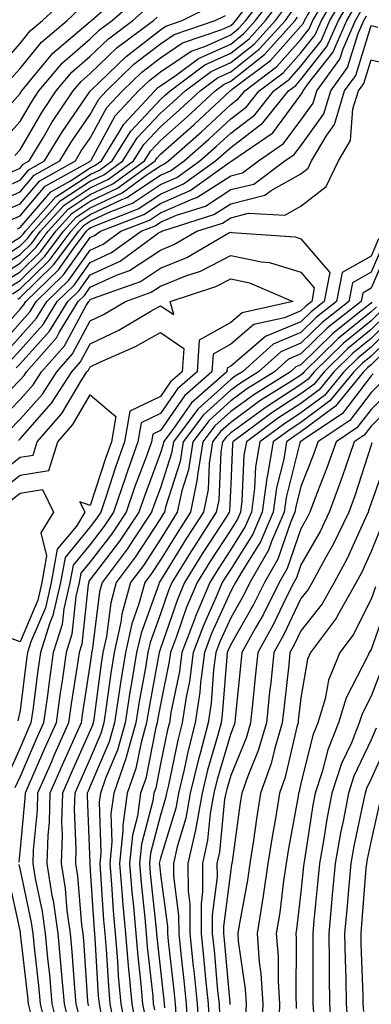
# Model space of a CAD drawing. Units: inches. Extents: x 1037123 to 1039763, y 7229258 to 7231898.
# Drawn here: x 1038308 to 1038358, y 7230282 to 7230422 of the extents above; entities that cross this region are included whole.
import ezdxf

# ---------------------------------------------------------------- set-up
doc = ezdxf.new("R2010")
doc.units = ezdxf.units.IN
doc.header["$MEASUREMENT"] = 0
doc.layers.add('Contour_10377229', color=7, linetype='Continuous', true_color=0xc28673)

msp = doc.modelspace()

# ---------------------------------------------------------------- linework, layer by layer
at = {"layer": 'Contour_10377229'}
for points in [[(1038303.5, 7230406.47, 2951), (1038308.05, 7230411.52, 2951), (1038308.21, 7230411.77, 2951), (1038308.3, 7230411.92, 2951), (1038309.59, 7230413.46, 2951), (1038312.7, 7230417.28, 2951), (1038317.09, 7230420.96, 2951), (1038318.05, 7230421.78, 2951), (1038318.11, 7230421.85, 2951), (1038318.21, 7230421.92, 2951), (1038323.42, 7230426.54, 2951)], [(1038306.21, 7230383.76, 2937), (1038308.05, 7230384.92, 2937), (1038311.59, 7230388.38, 2937), (1038314.26, 7230391.92, 2937), (1038316.04, 7230393.92, 2937), (1038318.05, 7230395.23, 2937), (1038322.58, 7230397.39, 2937), (1038326, 7230399.88, 2937), (1038328.05, 7230401.25, 2937), (1038328.52, 7230401.45, 2937), (1038329.18, 7230401.92, 2937), (1038333.89, 7230406.09, 2937), (1038338.05, 7230409.96, 2937), (1038339.16, 7230410.81, 2937), (1038340.06, 7230411.92, 2937), (1038344.63, 7230415.35, 2937), (1038348.05, 7230419.21, 2937), (1038349.24, 7230420.73, 2937), (1038349.77, 7230421.92, 2937), (1038352.17, 7230426.03, 2937)], [(1038306.53, 7230393.44, 2944), (1038308.05, 7230394.13, 2944), (1038311.64, 7230398.32, 2944), (1038317.97, 7230401.83, 2944), (1038318.05, 7230401.89, 2944), (1038318.11, 7230401.92, 2944), (1038318.19, 7230402.05, 2944), (1038321.62, 7230408.35, 2944), (1038324.94, 7230411.92, 2944), (1038326.53, 7230413.44, 2944), (1038328.05, 7230414.63, 2944), (1038332.41, 7230417.57, 2944), (1038334.38, 7230418.24, 2944), (1038338.05, 7230419.9, 2944), (1038339.18, 7230420.79, 2944), (1038340.2, 7230421.92, 2944), (1038343.58, 7230426.39, 2944)], [(1038306.96, 7230383, 2936), (1038308.05, 7230383.7, 2936), (1038312.21, 7230387.76, 2936), (1038315.34, 7230391.92, 2936), (1038316.62, 7230393.35, 2936), (1038318.05, 7230394.28, 2936), (1038322.56, 7230396.43, 2936), (1038323.26, 7230396.71, 2936), (1038328.05, 7230399.91, 2936), (1038329.46, 7230400.51, 2936), (1038331.43, 7230401.92, 2936), (1038334.94, 7230405.04, 2936), (1038338.05, 7230407.93, 2936), (1038340.32, 7230409.64, 2936), (1038342.13, 7230411.92, 2936), (1038345.51, 7230414.45, 2936), (1038348.05, 7230417.31, 2936), (1038350.08, 7230419.89, 2936), (1038350.98, 7230421.92, 2936), (1038353.58, 7230426.39, 2936)], [(1038303.85, 7230376.11, 2934), (1038308.05, 7230380.84, 2934), (1038308.56, 7230381.4, 2934), (1038308.87, 7230381.92, 2934), (1038313.54, 7230386.44, 2934), (1038315.92, 7230389.79, 2934), (1038317.52, 7230391.92, 2934), (1038317.78, 7230392.2, 2934), (1038318.05, 7230392.38, 2934), (1038318.93, 7230392.8, 2934), (1038324.87, 7230395.09, 2934), (1038328.05, 7230397.22, 2934), (1038331.33, 7230398.65, 2934), (1038335.9, 7230401.92, 2934), (1038337.03, 7230402.93, 2934), (1038338.05, 7230403.86, 2934), (1038342.64, 7230407.34, 2934), (1038346.29, 7230411.92, 2934), (1038347.31, 7230412.67, 2934), (1038348.05, 7230413.52, 2934), (1038351.76, 7230418.21, 2934), (1038353.4, 7230421.92, 2934), (1038355.1, 7230424.86, 2934)], [(1038304.87, 7230415.11, 2953), (1038308.05, 7230418.64, 2953), (1038309.51, 7230420.46, 2953), (1038311.27, 7230421.92, 2953), (1038314.77, 7230425.21, 2953)], [(1038305.35, 7230394.62, 2945), (1038308.05, 7230395.82, 2945), (1038310.86, 7230399.11, 2945), (1038315.94, 7230401.92, 2945), (1038316.72, 7230403.25, 2945), (1038318.05, 7230405.16, 2945), (1038320.43, 7230409.54, 2945), (1038322.66, 7230411.92, 2945), (1038325.39, 7230414.57, 2945), (1038328.05, 7230416.62, 2945), (1038331.21, 7230418.76, 2945), (1038336.78, 7230420.64, 2945), (1038338.05, 7230421.22, 2945), (1038338.44, 7230421.53, 2945), (1038338.79, 7230421.92, 2945), (1038341.08, 7230424.96, 2945)], [(1038305.39, 7230404.58, 2950), (1038308.05, 7230407.52, 2950), (1038309.67, 7230410.31, 2950), (1038310.75, 7230411.92, 2950), (1038314.09, 7230415.89, 2950), (1038318.05, 7230419.31, 2950), (1038319.38, 7230420.59, 2950), (1038321.16, 7230421.92, 2950), (1038324.81, 7230425.16, 2950)], [(1038305.73, 7230389.6, 2942), (1038308.05, 7230391.06, 2942), (1038308.48, 7230391.49, 2942), (1038308.81, 7230391.92, 2942), (1038313.17, 7230396.8, 2942), (1038318.05, 7230399.99, 2942), (1038319.36, 7230400.61, 2942), (1038321.16, 7230401.92, 2942), (1038323.81, 7230406.17, 2942), (1038328.05, 7230410.68, 2942), (1038328.71, 7230411.27, 2942), (1038329.42, 7230411.92, 2942), (1038334.38, 7230415.6, 2942), (1038338.05, 7230417.25, 2942), (1038340.67, 7230419.31, 2942), (1038343.03, 7230421.92, 2942), (1038345.18, 7230424.79, 2942)], [(1038307.7, 7230392.27, 2943), (1038308.05, 7230392.43, 2943), (1038312.42, 7230397.54, 2943), (1038315.22, 7230399.09, 2943), (1038318.05, 7230400.94, 2943), (1038318.71, 7230401.26, 2943), (1038319.63, 7230401.92, 2943), (1038322.23, 7230406.1, 2943), (1038322.82, 7230407.16, 2943), (1038327.23, 7230411.92, 2943), (1038327.64, 7230412.32, 2943), (1038328.05, 7230412.64, 2943), (1038330.28, 7230414.15, 2943), (1038333.46, 7230416.51, 2943), (1038338.05, 7230418.57, 2943), (1038339.92, 7230420.05, 2943), (1038341.6, 7230421.92, 2943), (1038344.38, 7230425.59, 2943)], [(1038307.72, 7230382.25, 2935), (1038308.05, 7230382.47, 2935), (1038312.84, 7230387.13, 2935), (1038316.43, 7230391.92, 2935), (1038317.19, 7230392.78, 2935), (1038318.05, 7230393.34, 2935), (1038320.75, 7230394.62, 2935), (1038324.07, 7230395.9, 2935), (1038328.05, 7230398.57, 2935), (1038330.39, 7230399.58, 2935), (1038333.66, 7230401.92, 2935), (1038335.98, 7230403.98, 2935), (1038338.05, 7230405.89, 2935), (1038341.49, 7230408.49, 2935), (1038344.22, 7230411.92, 2935), (1038346.41, 7230413.56, 2935), (1038348.05, 7230415.42, 2935), (1038350.92, 7230419.05, 2935), (1038352.19, 7230421.92, 2935), (1038354.34, 7230425.63, 2935)], [(1038303.13, 7230397.01, 2947), (1038308.05, 7230399.21, 2947), (1038309.3, 7230400.67, 2947), (1038311.55, 7230401.92, 2947), (1038313.99, 7230405.98, 2947), (1038318.05, 7230411.87, 2947), (1038318.07, 7230411.9, 2947), (1038318.09, 7230411.92, 2947), (1038323.15, 7230416.81, 2947), (1038328.05, 7230420.6, 2947), (1038328.83, 7230421.13, 2947), (1038331.16, 7230421.92, 2947), (1038335.76, 7230424.21, 2947)], [(1038303.21, 7230386.77, 2941), (1038308.05, 7230389.84, 2941), (1038309.1, 7230390.87, 2941), (1038309.91, 7230391.92, 2941), (1038313.75, 7230396.23, 2941), (1038318.05, 7230399.04, 2941), (1038320, 7230399.97, 2941), (1038322.7, 7230401.92, 2941), (1038324.75, 7230405.22, 2941), (1038328.05, 7230408.73, 2941), (1038329.75, 7230410.23, 2941), (1038331.55, 7230411.92, 2941), (1038335.28, 7230414.68, 2941), (1038338.05, 7230415.93, 2941), (1038341.41, 7230418.57, 2941), (1038344.44, 7230421.92, 2941), (1038345.98, 7230423.99, 2941)], [(1038303.95, 7230386.02, 2940), (1038308.05, 7230388.61, 2940), (1038309.73, 7230390.24, 2940), (1038310.98, 7230391.92, 2940), (1038314.32, 7230395.65, 2940), (1038318.05, 7230398.09, 2940), (1038320.65, 7230399.32, 2940), (1038324.22, 7230401.92, 2940), (1038325.69, 7230404.28, 2940), (1038328.05, 7230406.78, 2940), (1038330.76, 7230409.2, 2940), (1038333.69, 7230411.92, 2940), (1038336.19, 7230413.78, 2940), (1038338.05, 7230414.62, 2940), (1038342.13, 7230417.83, 2940), (1038345.84, 7230421.92, 2940), (1038346.78, 7230423.18, 2940)], [(1038304.77, 7230375.19, 2933), (1038308.05, 7230378.89, 2933), (1038309.5, 7230380.48, 2933), (1038310.37, 7230381.92, 2933), (1038314.26, 7230385.7, 2933), (1038318.05, 7230391.01, 2933), (1038318.67, 7230391.3, 2933), (1038319.53, 7230391.92, 2933), (1038325.67, 7230394.29, 2933), (1038328.05, 7230395.88, 2933), (1038332.27, 7230397.71, 2933), (1038337.8, 7230401.67, 2933), (1038338.05, 7230401.83, 2933), (1038338.13, 7230401.85, 2933), (1038338.23, 7230401.92, 2933), (1038344.05, 7230405.93, 2933), (1038348.05, 7230411.34, 2933), (1038348.28, 7230411.68, 2933), (1038348.36, 7230411.92, 2933), (1038349.18, 7230413.04, 2933), (1038352.6, 7230417.38, 2933), (1038354.61, 7230421.92, 2933), (1038355.86, 7230424.1, 2933)], [(1038305.45, 7230384.52, 2938), (1038308.05, 7230386.15, 2938), (1038310.98, 7230389, 2938), (1038313.17, 7230391.92, 2938), (1038315.47, 7230394.5, 2938), (1038318.05, 7230396.19, 2938), (1038321.94, 7230398.03, 2938), (1038327.29, 7230401.92, 2938), (1038327.58, 7230402.39, 2938), (1038328.05, 7230402.89, 2938), (1038332.84, 7230407.13, 2938), (1038337.97, 7230411.92, 2938), (1038338.01, 7230411.95, 2938), (1038338.05, 7230411.97, 2938), (1038338.28, 7230412.14, 2938), (1038343.73, 7230416.24, 2938), (1038348.05, 7230421.11, 2938), (1038348.4, 7230421.56, 2938), (1038348.56, 7230421.92, 2938), (1038349.28, 7230423.15, 2938)], [(1038305.69, 7230374.28, 2932), (1038308.05, 7230376.94, 2932), (1038310.41, 7230379.56, 2932), (1038311.86, 7230381.92, 2932), (1038315, 7230384.97, 2932), (1038318.05, 7230389.24, 2932), (1038319.89, 7230390.08, 2932), (1038322.41, 7230391.92, 2932), (1038326.47, 7230393.49, 2932), (1038328.05, 7230394.55, 2932), (1038332.68, 7230396.55, 2932), (1038333.25, 7230396.73, 2932), (1038338.05, 7230399.83, 2932), (1038339.73, 7230400.24, 2932), (1038342, 7230401.92, 2932), (1038345.59, 7230404.39, 2932), (1038348.05, 7230407.72, 2932), (1038349.81, 7230410.16, 2932), (1038350.34, 7230411.92, 2932), (1038353.58, 7230416.4, 2932), (1038354.05, 7230417.91, 2932), (1038355.82, 7230421.92, 2932), (1038356.64, 7230423.34, 2932)], [(1038306.55, 7230413.43, 2952), (1038308.05, 7230415.1, 2952), (1038311.1, 7230418.86, 2952), (1038314.75, 7230421.92, 2952), (1038316.45, 7230423.52, 2952)], [(1038307.29, 7230402.68, 2949), (1038308.05, 7230403.52, 2949), (1038311.14, 7230408.84, 2949), (1038313.19, 7230411.92, 2949), (1038315.41, 7230414.57, 2949), (1038318.05, 7230416.84, 2949), (1038320.65, 7230419.33, 2949), (1038324.1, 7230421.92, 2949), (1038326.19, 7230423.78, 2949)], [(1038304.18, 7230395.79, 2946), (1038308.05, 7230397.52, 2946), (1038310.08, 7230399.89, 2946), (1038313.73, 7230401.92, 2946), (1038315.35, 7230404.62, 2946), (1038318.05, 7230408.52, 2946), (1038319.26, 7230410.72, 2946), (1038320.37, 7230411.92, 2946), (1038324.28, 7230415.69, 2946), (1038328.05, 7230418.61, 2946), (1038330.02, 7230419.95, 2946), (1038335.84, 7230421.92, 2946), (1038337.33, 7230422.65, 2946)], [(1038304.71, 7230385.27, 2939), (1038308.05, 7230387.38, 2939), (1038310.35, 7230389.63, 2939), (1038312.07, 7230391.92, 2939), (1038314.89, 7230395.07, 2939), (1038318.05, 7230397.13, 2939), (1038321.29, 7230398.68, 2939), (1038325.76, 7230401.92, 2939), (1038326.64, 7230403.34, 2939), (1038328.05, 7230404.83, 2939), (1038331.8, 7230408.17, 2939), (1038335.82, 7230411.92, 2939), (1038337.11, 7230412.87, 2939), (1038338.05, 7230413.29, 2939), (1038342.87, 7230417.09, 2939), (1038347.25, 7230421.92, 2939), (1038347.58, 7230422.38, 2939)], [(1038306.21, 7230400.07, 2948), (1038308.05, 7230400.9, 2948), (1038308.52, 7230401.45, 2948), (1038309.36, 7230401.92, 2948), (1038311.33, 7230405.2, 2948), (1038312.6, 7230407.38, 2948), (1038315.63, 7230411.92, 2948), (1038316.74, 7230413.23, 2948), (1038318.05, 7230414.36, 2948), (1038321.9, 7230418.06, 2948), (1038327.05, 7230421.92, 2948), (1038327.58, 7230422.39, 2948)], [(1038306.6, 7230373.37, 2931), (1038308.05, 7230374.99, 2931), (1038311.35, 7230378.63, 2931), (1038313.36, 7230381.92, 2931), (1038315.75, 7230384.23, 2931), (1038318.05, 7230387.48, 2931), (1038321.1, 7230388.87, 2931), (1038325.28, 7230391.92, 2931), (1038327.29, 7230392.69, 2931), (1038328.05, 7230393.21, 2931), (1038330.32, 7230394.19, 2931), (1038334.46, 7230395.51, 2931), (1038338.05, 7230397.84, 2931), (1038341.33, 7230398.64, 2931), (1038345.76, 7230401.92, 2931), (1038347.11, 7230402.85, 2931), (1038348.05, 7230404.1, 2931), (1038351.31, 7230408.65, 2931), (1038352.31, 7230411.92, 2931), (1038354.71, 7230415.25, 2931), (1038356.21, 7230420.07, 2931), (1038357.01, 7230421.92, 2931), (1038357.41, 7230422.57, 2931)], [(1038307.52, 7230372.45, 2930), (1038308.05, 7230373.04, 2930), (1038312.27, 7230377.7, 2930), (1038314.85, 7230381.92, 2930), (1038316.47, 7230383.5, 2930), (1038318.05, 7230385.71, 2930), (1038322.31, 7230387.66, 2930), (1038327.74, 7230391.62, 2930), (1038328.05, 7230391.82, 2930), (1038328.13, 7230391.85, 2930), (1038328.25, 7230391.92, 2930), (1038335.67, 7230394.3, 2930), (1038338.05, 7230395.84, 2930), (1038342.93, 7230397.04, 2930), (1038343.83, 7230397.71, 2930), (1038348.05, 7230400.09, 2930), (1038349.09, 7230400.89, 2930), (1038349.57, 7230401.92, 2930), (1038351.74, 7230405.6, 2930), (1038352.84, 7230407.13, 2930), (1038354.28, 7230411.92, 2930), (1038355.86, 7230414.11, 2930), (1038358.05, 7230421.2, 2930), (1038359.01, 7230420.95, 2930)], [(1038303.69, 7230366.29, 2929), (1038308.05, 7230370.74, 2929), (1038308.62, 7230371.36, 2929), (1038308.97, 7230371.92, 2929), (1038313.23, 7230376.74, 2929), (1038313.64, 7230377.52, 2929), (1038316.33, 7230381.92, 2929), (1038317.21, 7230382.76, 2929), (1038318.05, 7230383.94, 2929), (1038321.78, 7230385.65, 2929), (1038323.66, 7230386.31, 2929), (1038328.05, 7230389.24, 2929), (1038329.96, 7230390.02, 2929), (1038333.25, 7230391.92, 2929), (1038336.88, 7230393.09, 2929), (1038338.05, 7230393.84, 2929), (1038340.61, 7230394.47, 2929), (1038345.76, 7230394.21, 2929), (1038348.05, 7230395.49, 2929), (1038351.66, 7230398.3, 2929), (1038353.4, 7230401.92, 2929), (1038355.12, 7230404.85, 2929), (1038355.47, 7230409.34, 2929), (1038356.25, 7230411.92, 2929), (1038357.01, 7230412.96, 2929), (1038358.05, 7230416.34, 2929), (1038361.59, 7230415.46, 2929)], [(1038305.06, 7230364.91, 2928), (1038308.05, 7230367.95, 2928), (1038309.92, 7230370.05, 2928), (1038311.12, 7230371.92, 2928), (1038314.38, 7230375.6, 2928), (1038317.48, 7230381.35, 2928), (1038317.84, 7230381.92, 2928), (1038317.93, 7230382.03, 2928), (1038318.05, 7230382.18, 2928), (1038318.52, 7230382.4, 2928), (1038325.2, 7230384.77, 2928), (1038328.05, 7230386.67, 2928), (1038331.8, 7230388.18, 2928), (1038337.8, 7230391.67, 2928), (1038338.05, 7230391.79, 2928), (1038338.21, 7230391.76, 2928), (1038347.23, 7230391.11, 2928), (1038348.05, 7230390.86, 2928), (1038352.17, 7230386.03, 2928), (1038351.35, 7230381.92, 2928), (1038349.5, 7230380.46, 2928), (1038348.05, 7230379.04, 2928), (1038343.09, 7230376.96, 2928), (1038343.03, 7230376.94, 2928), (1038338.05, 7230372.71, 2928), (1038337.54, 7230372.43, 2928), (1038337.5, 7230371.92, 2928), (1038332.48, 7230367.5, 2928), (1038329.81, 7230363.69, 2928), (1038328.5, 7230361.92, 2928), (1038328.44, 7230361.54, 2928), (1038328.05, 7230360.35, 2928), (1038325.76, 7230354.21, 2928), (1038324.98, 7230351.92, 2928), (1038322.21, 7230347.77, 2928), (1038318.05, 7230342.34, 2928), (1038317.85, 7230342.11, 2928), (1038317.84, 7230341.92, 2928), (1038317.76, 7230341.63, 2928), (1038316.84, 7230333.13, 2928), (1038316.45, 7230331.92, 2928), (1038316.19, 7230330.05, 2928), (1038315.35, 7230324.63, 2928), (1038314.96, 7230321.92, 2928), (1038312.84, 7230317.13, 2928), (1038312.52, 7230316.38, 2928), (1038310.55, 7230311.92, 2928), (1038310.47, 7230309.49, 2928), (1038309.92, 7230303.79, 2928), (1038309.87, 7230301.92, 2928), (1038310.2, 7230299.77, 2928), (1038311.19, 7230295.07, 2928), (1038311.64, 7230291.92, 2928), (1038312.01, 7230287.96, 2928), (1038312.23, 7230286.1, 2928), (1038312.6, 7230281.92, 2928), (1038313.67, 7230277.55, 2928)], [(1038359.12, 7230390.86, 2929), (1038358.05, 7230388.38, 2929), (1038353.93, 7230386.04, 2929), (1038353.11, 7230381.92, 2929), (1038350.28, 7230379.69, 2929), (1038348.05, 7230377.51, 2929), (1038344.1, 7230375.86, 2929), (1038339.75, 7230371.92, 2929), (1038338.71, 7230371.27, 2929), (1038338.05, 7230370.79, 2929), (1038333.38, 7230366.59, 2929), (1038329.89, 7230361.92, 2929), (1038329.63, 7230360.34, 2929), (1038328.05, 7230355.38, 2929), (1038327.11, 7230352.86, 2929), (1038326.78, 7230351.92, 2929), (1038324.24, 7230348.11, 2929), (1038323.3, 7230346.67, 2929), (1038319.73, 7230341.92, 2929), (1038319.38, 7230340.6, 2929), (1038318.3, 7230332.18, 2929), (1038318.25, 7230331.92, 2929), (1038318.23, 7230331.74, 2929), (1038318.05, 7230330.42, 2929), (1038316.92, 7230323.05, 2929), (1038316.76, 7230321.92, 2929), (1038315.73, 7230319.6, 2929), (1038314.07, 7230315.9, 2929), (1038312.31, 7230311.92, 2929), (1038312.19, 7230307.77, 2929), (1038312.01, 7230305.88, 2929), (1038311.88, 7230301.92, 2929), (1038312.6, 7230297.36, 2929), (1038312.76, 7230296.64, 2929), (1038313.42, 7230291.92, 2929), (1038313.81, 7230287.69, 2929), (1038313.95, 7230286.03, 2929), (1038314.32, 7230281.92, 2929), (1038315.04, 7230278.91, 2929)], [(1038359.81, 7230390.16, 2930), (1038358.05, 7230386.08, 2930), (1038355.39, 7230384.58, 2930), (1038354.87, 7230381.92, 2930), (1038351.06, 7230378.92, 2930), (1038348.05, 7230375.97, 2930), (1038345.2, 7230374.77, 2930), (1038342.03, 7230371.92, 2930), (1038339.57, 7230370.39, 2930), (1038338.05, 7230369.27, 2930), (1038334.18, 7230365.79, 2930), (1038331.29, 7230361.92, 2930), (1038330.84, 7230359.13, 2930), (1038328.75, 7230352.63, 2930), (1038328.62, 7230351.92, 2930), (1038328.38, 7230351.58, 2930), (1038328.05, 7230351.02, 2930), (1038324.46, 7230345.5, 2930), (1038321.76, 7230341.92, 2930), (1038320.96, 7230339.01, 2930), (1038320.35, 7230334.23, 2930), (1038319.85, 7230331.92, 2930), (1038319.59, 7230330.37, 2930), (1038318.56, 7230322.42, 2930), (1038318.48, 7230321.92, 2930), (1038318.38, 7230321.59, 2930), (1038318.05, 7230320.82, 2930), (1038315.3, 7230314.67, 2930), (1038314.09, 7230311.92, 2930), (1038313.97, 7230307.84, 2930), (1038314.05, 7230305.93, 2930), (1038313.91, 7230301.92, 2930), (1038314.48, 7230298.35, 2930), (1038314.73, 7230295.23, 2930), (1038315.2, 7230291.92, 2930), (1038315.45, 7230289.31, 2930), (1038315.8, 7230284.16, 2930), (1038316.02, 7230281.92, 2930), (1038316.41, 7230280.28, 2930)], [(1038360.49, 7230389.48, 2931), (1038358.05, 7230383.79, 2931), (1038356.86, 7230383.11, 2931), (1038356.62, 7230381.92, 2931), (1038351.82, 7230378.15, 2931), (1038348.05, 7230374.44, 2931), (1038346.27, 7230373.7, 2931), (1038344.3, 7230371.92, 2931), (1038340.45, 7230369.51, 2931), (1038338.05, 7230367.75, 2931), (1038334.98, 7230364.99, 2931), (1038332.68, 7230361.92, 2931), (1038332.05, 7230357.93, 2931), (1038331.1, 7230354.98, 2931), (1038330.45, 7230351.92, 2931), (1038329.51, 7230350.46, 2931), (1038328.05, 7230348.08, 2931), (1038325.63, 7230344.35, 2931), (1038323.79, 7230341.92, 2931), (1038322.56, 7230337.42, 2931), (1038322.41, 7230336.28, 2931), (1038321.45, 7230331.92, 2931), (1038320.98, 7230328.99, 2931), (1038320.34, 7230324.21, 2931), (1038319.98, 7230321.92, 2931), (1038319.57, 7230320.41, 2931), (1038318.05, 7230316.85, 2931), (1038316.53, 7230313.44, 2931), (1038315.84, 7230311.92, 2931), (1038315.78, 7230309.65, 2931), (1038316, 7230303.97, 2931), (1038315.94, 7230301.92, 2931), (1038316.23, 7230300.09, 2931), (1038316.8, 7230293.17, 2931), (1038316.98, 7230291.92, 2931), (1038317.07, 7230290.94, 2931), (1038317.68, 7230282.28, 2931), (1038317.72, 7230281.92, 2931), (1038317.78, 7230281.66, 2931)], [(1038306.45, 7230363.52, 2927), (1038308.05, 7230365.16, 2927), (1038311.23, 7230368.74, 2927), (1038313.28, 7230371.92, 2927), (1038315.51, 7230374.46, 2927), (1038318.05, 7230379.14, 2927), (1038319.92, 7230380.05, 2927), (1038323.07, 7230381.92, 2927), (1038326.74, 7230383.23, 2927), (1038328.05, 7230384.1, 2927), (1038331.68, 7230385.56, 2927), (1038333.73, 7230386.23, 2927), (1038338.05, 7230388.47, 2927), (1038342.42, 7230387.54, 2927), (1038343.58, 7230387.46, 2927), (1038348.05, 7230386.09, 2927), (1038349.96, 7230383.84, 2927), (1038349.59, 7230381.92, 2927), (1038348.73, 7230381.25, 2927), (1038348.05, 7230380.57, 2927), (1038345.73, 7230379.61, 2927), (1038341.35, 7230378.62, 2927), (1038338.05, 7230375.82, 2927), (1038335.55, 7230374.42, 2927), (1038335.39, 7230371.92, 2927), (1038331.49, 7230368.48, 2927), (1038328.05, 7230363.57, 2927), (1038326.94, 7230363.03, 2927), (1038326.76, 7230361.92, 2927), (1038326.04, 7230359.9, 2927), (1038324.42, 7230355.56, 2927), (1038323.17, 7230351.92, 2927), (1038321.12, 7230348.85, 2927), (1038318.05, 7230344.84, 2927), (1038316.72, 7230343.24, 2927), (1038316.49, 7230341.92, 2927), (1038316.02, 7230339.9, 2927), (1038315.43, 7230334.53, 2927), (1038314.61, 7230331.92, 2927), (1038314.05, 7230327.92, 2927), (1038313.77, 7230326.19, 2927), (1038313.19, 7230321.92, 2927), (1038311.6, 7230318.37, 2927), (1038309.36, 7230313.23, 2927), (1038308.77, 7230311.92, 2927), (1038308.75, 7230311.21, 2927), (1038308.05, 7230303.99, 2927), (1038307.87, 7230302.09, 2927)], [(1038307.84, 7230362.14, 2926), (1038308.05, 7230362.37, 2926), (1038312.54, 7230367.43, 2926), (1038315.43, 7230371.92, 2926), (1038316.66, 7230373.31, 2926), (1038318.05, 7230375.88, 2926), (1038322.13, 7230377.84, 2926), (1038326.7, 7230380.56, 2926), (1038328.05, 7230381.32, 2926), (1038329.94, 7230380.04, 2926), (1038329.44, 7230381.92, 2926), (1038335.92, 7230384.04, 2926), (1038338.05, 7230385.14, 2926), (1038340.71, 7230384.58, 2926), (1038346.92, 7230381.92, 2926), (1038339.67, 7230380.3, 2926), (1038338.05, 7230378.91, 2926), (1038333.56, 7230376.41, 2926), (1038333.28, 7230371.92, 2926), (1038330.49, 7230369.48, 2926), (1038328.05, 7230365.97, 2926), (1038325.32, 7230364.65, 2926), (1038324.85, 7230361.92, 2926), (1038323.07, 7230356.95, 2926), (1038323.07, 7230356.91, 2926), (1038321.37, 7230351.92, 2926), (1038320.04, 7230349.94, 2926), (1038318.05, 7230347.34, 2926), (1038315.61, 7230344.37, 2926), (1038315.16, 7230341.92, 2926), (1038314.3, 7230338.16, 2926), (1038314.05, 7230335.92, 2926), (1038312.78, 7230331.92, 2926), (1038312.19, 7230327.78, 2926), (1038311.94, 7230325.82, 2926), (1038311.41, 7230321.92, 2926), (1038310.37, 7230319.61, 2926), (1038308.05, 7230314.3, 2926), (1038307.33, 7230312.65, 2926)], [(1038358.17, 7230381.8, 2932), (1038358.05, 7230381.69, 2932), (1038356.84, 7230380.71, 2932), (1038352.6, 7230377.37, 2932), (1038348.05, 7230372.91, 2932), (1038347.35, 7230372.61, 2932), (1038346.59, 7230371.92, 2932), (1038341.33, 7230368.63, 2932), (1038338.05, 7230366.24, 2932), (1038335.78, 7230364.19, 2932), (1038334.09, 7230361.92, 2932), (1038333.32, 7230357.2, 2932), (1038333.3, 7230356.67, 2932), (1038332.31, 7230351.92, 2932), (1038330.65, 7230349.33, 2932), (1038328.05, 7230345.13, 2932), (1038326.78, 7230343.19, 2932), (1038325.82, 7230341.92, 2932), (1038324.98, 7230338.85, 2932), (1038323.95, 7230336.01, 2932), (1038323.05, 7230331.92, 2932), (1038322.35, 7230327.61, 2932), (1038322.13, 7230326.01, 2932), (1038321.51, 7230321.92, 2932), (1038320.75, 7230319.22, 2932), (1038318.05, 7230312.89, 2932), (1038317.76, 7230312.22, 2932), (1038317.62, 7230311.92, 2932), (1038317.6, 7230311.48, 2932), (1038317.97, 7230302.01, 2932), (1038317.95, 7230301.92, 2932), (1038317.97, 7230301.84, 2932), (1038318.05, 7230300.92, 2932), (1038318.6, 7230292.46, 2932), (1038318.64, 7230291.92, 2932), (1038318.69, 7230291.28, 2932), (1038319.2, 7230283.06, 2932), (1038319.3, 7230281.92, 2932), (1038319.61, 7230280.37, 2932)], [(1038358.81, 7230381.17, 2933), (1038358.05, 7230380.43, 2933), (1038353.34, 7230376.63, 2933), (1038348.54, 7230371.92, 2933), (1038348.32, 7230371.65, 2933), (1038348.05, 7230371.44, 2933), (1038346.7, 7230370.56, 2933), (1038342.21, 7230367.75, 2933), (1038338.05, 7230364.71, 2933), (1038336.59, 7230363.39, 2933), (1038335.47, 7230361.92, 2933), (1038334.98, 7230358.86, 2933), (1038334.83, 7230355.13, 2933), (1038334.16, 7230351.92, 2933), (1038331.76, 7230348.2, 2933), (1038328.05, 7230342.19, 2933), (1038327.95, 7230342.03, 2933), (1038327.85, 7230341.92, 2933), (1038327.8, 7230341.66, 2933), (1038325.28, 7230334.7, 2933), (1038324.65, 7230331.92, 2933), (1038323.99, 7230327.87, 2933), (1038323.69, 7230326.28, 2933), (1038323.03, 7230321.92, 2933), (1038321.94, 7230318.03, 2933), (1038320.28, 7230314.15, 2933), (1038319.5, 7230311.92, 2933), (1038319.32, 7230310.65, 2933), (1038319.55, 7230303.42, 2933), (1038319.4, 7230301.92, 2933), (1038319.51, 7230300.45, 2933), (1038319.94, 7230293.81, 2933), (1038320.12, 7230291.92, 2933), (1038320.3, 7230289.67, 2933), (1038320.63, 7230284.49, 2933), (1038320.84, 7230281.92, 2933), (1038321.53, 7230278.43, 2933)], [(1038359.44, 7230380.53, 2934), (1038358.05, 7230379.17, 2934), (1038354.05, 7230375.93, 2934), (1038349.94, 7230371.92, 2934), (1038349.1, 7230370.88, 2934), (1038348.05, 7230370.09, 2934), (1038343.09, 7230366.88, 2934), (1038342.78, 7230366.65, 2934), (1038338.05, 7230363.2, 2934), (1038337.39, 7230362.59, 2934), (1038336.88, 7230361.92, 2934), (1038336.64, 7230360.52, 2934), (1038336.35, 7230353.61, 2934), (1038336, 7230351.92, 2934), (1038332.89, 7230347.08, 2934), (1038332.39, 7230346.26, 2934), (1038329.67, 7230341.92, 2934), (1038329.2, 7230340.77, 2934), (1038328.05, 7230337.44, 2934), (1038326.59, 7230333.38, 2934), (1038326.25, 7230331.92, 2934), (1038325.9, 7230329.78, 2934), (1038325, 7230324.96, 2934), (1038324.53, 7230321.92, 2934), (1038323.17, 7230317.04, 2934), (1038323.13, 7230316.84, 2934), (1038321.39, 7230311.92, 2934), (1038321, 7230308.97, 2934), (1038321.12, 7230305, 2934), (1038320.82, 7230301.92, 2934), (1038321.06, 7230298.9, 2934), (1038321.31, 7230295.17, 2934), (1038321.59, 7230291.92, 2934), (1038321.92, 7230288.06, 2934), (1038322.03, 7230285.91, 2934), (1038322.41, 7230281.92, 2934), (1038323.32, 7230277.19, 2934)], [(1038360.08, 7230379.9, 2935), (1038358.05, 7230377.91, 2935), (1038354.73, 7230375.24, 2935), (1038351.35, 7230371.92, 2935), (1038349.87, 7230370.09, 2935), (1038348.05, 7230368.75, 2935), (1038343.91, 7230366.06, 2935), (1038338.36, 7230361.92, 2935), (1038338.3, 7230361.66, 2935), (1038338.05, 7230355.93, 2935), (1038337.89, 7230352.09, 2935), (1038337.85, 7230351.92, 2935), (1038337.5, 7230351.37, 2935), (1038334.01, 7230345.97, 2935), (1038331.47, 7230341.92, 2935), (1038330.47, 7230339.51, 2935), (1038328.05, 7230332.5, 2935), (1038327.89, 7230332.08, 2935), (1038327.85, 7230331.92, 2935), (1038327.84, 7230331.7, 2935), (1038326.33, 7230323.65, 2935), (1038326.06, 7230321.92, 2935), (1038325.28, 7230319.15, 2935), (1038324.53, 7230315.43, 2935), (1038323.3, 7230311.92, 2935), (1038322.68, 7230307.29, 2935), (1038322.7, 7230306.57, 2935), (1038322.23, 7230301.92, 2935), (1038322.6, 7230297.36, 2935), (1038322.66, 7230296.53, 2935), (1038323.07, 7230291.92, 2935), (1038323.44, 7230287.32, 2935), (1038323.56, 7230286.42, 2935), (1038323.95, 7230281.92, 2935), (1038324.61, 7230278.49, 2935)], [(1038360.71, 7230379.26, 2936), (1038358.05, 7230376.65, 2936), (1038355.43, 7230374.54, 2936), (1038352.76, 7230371.92, 2936), (1038350.65, 7230369.32, 2936), (1038348.05, 7230367.4, 2936), (1038344.73, 7230365.24, 2936), (1038340.28, 7230361.92, 2936), (1038339.94, 7230360.02, 2936), (1038339.65, 7230353.53, 2936), (1038339.44, 7230351.92, 2936), (1038339.03, 7230350.94, 2936), (1038338.05, 7230349.41, 2936), (1038335.1, 7230344.87, 2936), (1038333.26, 7230341.92, 2936), (1038331.72, 7230338.24, 2936), (1038330.34, 7230334.21, 2936), (1038329.48, 7230331.92, 2936), (1038329.3, 7230330.66, 2936), (1038328.05, 7230324.55, 2936), (1038327.64, 7230322.33, 2936), (1038327.58, 7230321.92, 2936), (1038327.39, 7230321.26, 2936), (1038325.96, 7230314.02, 2936), (1038325.22, 7230311.92, 2936), (1038324.77, 7230308.63, 2936), (1038324.05, 7230305.92, 2936), (1038323.64, 7230301.92, 2936), (1038323.99, 7230297.85, 2936), (1038324.2, 7230295.77, 2936), (1038324.53, 7230291.92, 2936), (1038324.81, 7230288.68, 2936), (1038325.24, 7230284.72, 2936), (1038325.49, 7230281.92, 2936), (1038325.92, 7230279.78, 2936)], [(1038361.35, 7230378.63, 2937), (1038358.05, 7230375.39, 2937), (1038356.14, 7230373.84, 2937), (1038354.16, 7230371.92, 2937), (1038351.43, 7230368.55, 2937), (1038348.05, 7230366.05, 2937), (1038345.55, 7230364.42, 2937), (1038342.19, 7230361.92, 2937), (1038341.59, 7230358.38, 2937), (1038341.45, 7230355.33, 2937), (1038341, 7230351.92, 2937), (1038340.1, 7230349.86, 2937), (1038338.05, 7230346.6, 2937), (1038336.21, 7230343.76, 2937), (1038335.06, 7230341.92, 2937), (1038332.99, 7230336.98, 2937), (1038332.93, 7230336.8, 2937), (1038331.1, 7230331.92, 2937), (1038330.75, 7230329.23, 2937), (1038329.53, 7230323.4, 2937), (1038329.32, 7230321.92, 2937), (1038329.05, 7230320.92, 2937), (1038328.05, 7230316.08, 2937), (1038327.37, 7230312.61, 2937), (1038327.11, 7230311.92, 2937), (1038326.98, 7230310.84, 2937), (1038325.34, 7230304.63, 2937), (1038325.06, 7230301.92, 2937), (1038325.3, 7230299.16, 2937), (1038325.82, 7230294.15, 2937), (1038326.02, 7230291.92, 2937), (1038326.17, 7230290.05, 2937), (1038326.94, 7230283.02, 2937), (1038327.03, 7230281.92, 2937), (1038327.21, 7230281.08, 2937)], [(1038361.98, 7230377.99, 2938), (1038358.05, 7230374.14, 2938), (1038356.82, 7230373.14, 2938), (1038355.57, 7230371.92, 2938), (1038352.19, 7230367.77, 2938), (1038348.05, 7230364.7, 2938), (1038346.37, 7230363.61, 2938), (1038344.1, 7230361.92, 2938), (1038343.3, 7230357.18, 2938), (1038343.21, 7230356.76, 2938), (1038342.54, 7230351.92, 2938), (1038341.19, 7230348.78, 2938), (1038338.05, 7230343.8, 2938), (1038337.31, 7230342.65, 2938), (1038336.86, 7230341.92, 2938), (1038336, 7230339.86, 2938), (1038334.16, 7230335.8, 2938), (1038332.7, 7230331.92, 2938), (1038332.17, 7230327.81, 2938), (1038331.7, 7230325.57, 2938), (1038331.16, 7230321.92, 2938), (1038330.51, 7230319.46, 2938), (1038329.18, 7230313.05, 2938), (1038328.91, 7230311.92, 2938), (1038328.77, 7230311.19, 2938), (1038328.05, 7230308.79, 2938), (1038326.62, 7230303.36, 2938), (1038326.47, 7230301.92, 2938), (1038326.59, 7230300.46, 2938), (1038327.44, 7230292.54, 2938), (1038327.48, 7230291.92, 2938), (1038327.54, 7230291.4, 2938), (1038328.05, 7230286.71, 2938), (1038328.54, 7230282.42, 2938), (1038328.6, 7230281.92, 2938), (1038328.64, 7230281.34, 2938)], [(1038303.66, 7230356.31, 2925), (1038308.05, 7230359.77, 2925), (1038309.91, 7230360.05, 2925), (1038310.49, 7230361.92, 2925), (1038314.01, 7230365.96, 2925), (1038316.76, 7230370.62, 2925), (1038317.58, 7230371.92, 2925), (1038317.8, 7230372.16, 2925), (1038318.05, 7230372.62, 2925), (1038319.4, 7230373.27, 2925), (1038324.48, 7230375.5, 2925), (1038328.05, 7230377.52, 2925), (1038331.37, 7230375.24, 2925), (1038331.16, 7230371.92, 2925), (1038329.5, 7230370.46, 2925), (1038328.05, 7230368.38, 2925), (1038323.69, 7230366.28, 2925), (1038322.95, 7230361.92, 2925), (1038321.66, 7230358.31, 2925), (1038320.34, 7230354.21, 2925), (1038319.55, 7230351.92, 2925), (1038318.95, 7230351.02, 2925), (1038318.05, 7230349.84, 2925), (1038314.48, 7230345.49, 2925), (1038313.81, 7230341.92, 2925), (1038312.74, 7230337.23, 2925), (1038312.29, 7230336.16, 2925), (1038310.96, 7230331.92, 2925), (1038310.59, 7230329.38, 2925), (1038309.87, 7230323.74, 2925), (1038309.61, 7230321.92, 2925), (1038309.12, 7230320.84, 2925), (1038308.05, 7230318.37, 2925), (1038306.08, 7230313.9, 2925)], [(1038362.62, 7230377.35, 2939), (1038358.05, 7230372.88, 2939), (1038357.52, 7230372.45, 2939), (1038356.98, 7230371.92, 2939), (1038352.97, 7230367, 2939), (1038348.05, 7230363.36, 2939), (1038347.19, 7230362.79, 2939), (1038346.02, 7230361.92, 2939), (1038345.61, 7230359.48, 2939), (1038344.57, 7230355.4, 2939), (1038344.1, 7230351.92, 2939), (1038342.29, 7230347.68, 2939), (1038339.67, 7230343.53, 2939), (1038338.73, 7230341.92, 2939), (1038338.52, 7230341.46, 2939), (1038338.05, 7230340.66, 2939), (1038335.34, 7230334.63, 2939), (1038334.32, 7230331.92, 2939), (1038333.75, 7230327.62, 2939), (1038333.66, 7230326.31, 2939), (1038332.99, 7230321.92, 2939), (1038331.98, 7230318, 2939), (1038331.41, 7230315.27, 2939), (1038330.61, 7230311.92, 2939), (1038330.22, 7230309.76, 2939), (1038328.05, 7230302.64, 2939), (1038327.89, 7230302.08, 2939), (1038327.87, 7230301.92, 2939), (1038327.89, 7230301.76, 2939), (1038328.05, 7230300.32, 2939), (1038329.05, 7230292.91, 2939), (1038329.05, 7230291.92, 2939), (1038329.16, 7230290.82, 2939), (1038329.96, 7230283.83, 2939), (1038330.16, 7230281.92, 2939), (1038330.28, 7230279.68, 2939)], [(1038358.34, 7230371.63, 2940), (1038358.05, 7230371.34, 2940), (1038353.97, 7230365.99, 2940), (1038348.36, 7230362.24, 2940), (1038348.05, 7230362, 2940), (1038347.99, 7230361.97, 2940), (1038347.93, 7230361.92, 2940), (1038347.91, 7230361.78, 2940), (1038345.94, 7230354.03, 2940), (1038345.65, 7230351.92, 2940), (1038343.87, 7230347.73, 2940), (1038343.44, 7230346.53, 2940), (1038340.8, 7230341.92, 2940), (1038339.89, 7230340.07, 2940), (1038338.05, 7230336.87, 2940), (1038336.51, 7230333.45, 2940), (1038335.94, 7230331.92, 2940), (1038335.61, 7230329.49, 2940), (1038335.26, 7230324.71, 2940), (1038334.83, 7230321.92, 2940), (1038333.69, 7230317.56, 2940), (1038333.4, 7230316.57, 2940), (1038332.29, 7230311.92, 2940), (1038331.64, 7230308.34, 2940), (1038330.41, 7230304.27, 2940), (1038329.89, 7230301.92, 2940), (1038329.89, 7230300.08, 2940), (1038330.63, 7230294.5, 2940), (1038330.65, 7230291.92, 2940), (1038330.94, 7230289.03, 2940), (1038331.37, 7230285.24, 2940), (1038331.7, 7230281.92, 2940), (1038331.94, 7230278.02, 2940)], [(1038359.53, 7230370.44, 2941), (1038358.05, 7230368.95, 2941), (1038355, 7230364.96, 2941), (1038350.47, 7230361.92, 2941), (1038349.85, 7230360.12, 2941), (1038348.05, 7230355.57, 2941), (1038347.31, 7230352.66, 2941), (1038347.21, 7230351.92, 2941), (1038346.59, 7230350.46, 2941), (1038344.77, 7230345.21, 2941), (1038342.89, 7230341.92, 2941), (1038341.27, 7230338.7, 2941), (1038338.05, 7230333.09, 2941), (1038337.68, 7230332.28, 2941), (1038337.54, 7230331.92, 2941), (1038337.48, 7230331.34, 2941), (1038336.86, 7230323.11, 2941), (1038336.68, 7230321.92, 2941), (1038336.19, 7230320.05, 2941), (1038334.77, 7230315.21, 2941), (1038333.97, 7230311.92, 2941), (1038333.07, 7230306.94, 2941), (1038333.07, 7230306.9, 2941), (1038331.96, 7230301.92, 2941), (1038331.98, 7230297.99, 2941), (1038332.23, 7230296.1, 2941), (1038332.23, 7230291.92, 2941), (1038332.72, 7230287.25, 2941), (1038332.8, 7230286.66, 2941), (1038333.26, 7230281.92, 2941), (1038333.54, 7230277.41, 2941)], [(1038305.08, 7230354.88, 2924), (1038308.05, 7230357.2, 2924), (1038312.13, 7230357.83, 2924), (1038313.42, 7230361.92, 2924), (1038315.57, 7230364.4, 2924), (1038318.05, 7230368.61, 2924), (1038321.68, 7230365.54, 2924), (1038321.06, 7230361.92, 2924), (1038320.28, 7230359.7, 2924), (1038318.05, 7230352.89, 2924), (1038316.59, 7230353.38, 2924), (1038317.29, 7230351.92, 2924), (1038316.08, 7230349.95, 2924), (1038313.34, 7230346.63, 2924), (1038312.48, 7230341.92, 2924), (1038311.66, 7230338.32, 2924), (1038309.61, 7230333.48, 2924), (1038309.12, 7230331.92, 2924), (1038308.99, 7230330.98, 2924), (1038308.05, 7230323.69, 2924), (1038307.74, 7230322.22, 2924)], [(1038360.73, 7230369.24, 2942), (1038358.05, 7230366.56, 2942), (1038356.04, 7230363.92, 2942), (1038353.05, 7230361.92, 2942), (1038351.76, 7230358.21, 2942), (1038350.08, 7230353.95, 2942), (1038349.32, 7230351.92, 2942), (1038348.91, 7230351.06, 2942), (1038348.05, 7230349.57, 2942), (1038346.08, 7230343.89, 2942), (1038344.96, 7230341.92, 2942), (1038342.66, 7230337.32, 2942), (1038341.59, 7230335.46, 2942), (1038339.63, 7230331.92, 2942), (1038339.48, 7230330.49, 2942), (1038338.69, 7230322.55, 2942), (1038338.62, 7230321.92, 2942), (1038338.5, 7230321.48, 2942), (1038338.05, 7230320.41, 2942), (1038336.12, 7230313.84, 2942), (1038335.67, 7230311.92, 2942), (1038335.14, 7230309, 2942), (1038334.77, 7230305.2, 2942), (1038334.03, 7230301.92, 2942), (1038334.05, 7230297.92, 2942), (1038333.83, 7230296.15, 2942), (1038333.83, 7230291.92, 2942), (1038334.24, 7230288.1, 2942), (1038334.46, 7230285.5, 2942), (1038334.83, 7230281.92, 2942), (1038335, 7230278.87, 2942)], [(1038361.92, 7230368.05, 2943), (1038358.05, 7230364.18, 2943), (1038357.07, 7230362.9, 2943), (1038355.63, 7230361.92, 2943), (1038354.34, 7230358.2, 2943), (1038353.71, 7230356.27, 2943), (1038352.09, 7230351.92, 2943), (1038350.78, 7230349.19, 2943), (1038348.05, 7230344.44, 2943), (1038347.41, 7230342.57, 2943), (1038347.03, 7230341.92, 2943), (1038346, 7230339.88, 2943), (1038344.1, 7230335.87, 2943), (1038341.92, 7230331.92, 2943), (1038341.55, 7230328.42, 2943), (1038341.21, 7230325.08, 2943), (1038340.88, 7230321.92, 2943), (1038340.24, 7230319.74, 2943), (1038338.05, 7230314.41, 2943), (1038337.48, 7230312.49, 2943), (1038337.35, 7230311.92, 2943), (1038337.19, 7230311.06, 2943), (1038336.47, 7230303.51, 2943), (1038336.1, 7230301.92, 2943), (1038336.12, 7230299.99, 2943), (1038335.43, 7230294.54, 2943), (1038335.43, 7230291.92, 2943), (1038335.69, 7230289.55, 2943), (1038336.19, 7230283.78, 2943), (1038336.39, 7230281.92, 2943), (1038336.47, 7230280.35, 2943)], [(1038358.17, 7230361.79, 2944), (1038358.05, 7230361.44, 2944), (1038355.73, 7230354.24, 2944), (1038354.87, 7230351.92, 2944), (1038352.66, 7230347.32, 2944), (1038351.57, 7230345.44, 2944), (1038349.65, 7230341.92, 2944), (1038349.07, 7230340.89, 2944), (1038348.05, 7230339.61, 2944), (1038345.57, 7230334.4, 2944), (1038344.2, 7230331.92, 2944), (1038343.75, 7230327.61, 2944), (1038343.6, 7230326.36, 2944), (1038343.13, 7230321.92, 2944), (1038341.98, 7230317.99, 2944), (1038340.49, 7230314.35, 2944), (1038339.63, 7230311.92, 2944), (1038339.4, 7230310.56, 2944), (1038338.25, 7230302.12, 2944), (1038338.21, 7230301.92, 2944), (1038338.19, 7230301.77, 2944), (1038338.05, 7230301.01, 2944), (1038337.03, 7230292.94, 2944), (1038337.03, 7230291.92, 2944), (1038337.13, 7230291, 2944), (1038337.93, 7230282.04, 2944), (1038337.93, 7230281.92, 2944), (1038337.95, 7230281.81, 2944)], [(1038360.35, 7230359.62, 2945), (1038358.05, 7230353.19, 2945), (1038357.74, 7230352.23, 2945), (1038357.62, 7230351.92, 2945), (1038357.23, 7230351.1, 2945), (1038354.65, 7230345.32, 2945), (1038352.8, 7230341.92, 2945), (1038351.08, 7230338.88, 2945), (1038348.05, 7230335.03, 2945), (1038347.05, 7230332.93, 2945), (1038346.49, 7230331.92, 2945), (1038346.31, 7230330.18, 2945), (1038345.65, 7230324.32, 2945), (1038345.39, 7230321.92, 2945), (1038344.28, 7230318.15, 2945), (1038343.81, 7230316.16, 2945), (1038342.31, 7230311.92, 2945), (1038341.72, 7230308.25, 2945), (1038341.29, 7230305.17, 2945), (1038340.78, 7230301.92, 2945), (1038340.43, 7230299.53, 2945), (1038339.24, 7230293.11, 2945), (1038339.05, 7230291.92, 2945), (1038339.14, 7230290.84, 2945), (1038340.12, 7230283.99, 2945), (1038340.26, 7230281.92, 2945), (1038340.18, 7230279.79, 2945)], [(1038306.53, 7230353.44, 2923), (1038308.05, 7230354.64, 2923), (1038311.27, 7230355.13, 2923), (1038312.8, 7230351.92, 2923), (1038311, 7230348.97, 2923), (1038311.84, 7230345.71, 2923), (1038311.16, 7230341.92, 2923), (1038310.57, 7230339.4, 2923), (1038308.05, 7230333.44, 2923), (1038305.63, 7230334.34, 2923)], [(1038359.67, 7230350.29, 2946), (1038358.05, 7230346.33, 2946), (1038356.68, 7230343.28, 2946), (1038355.94, 7230341.92, 2946), (1038353.23, 7230337.1, 2946), (1038353.11, 7230336.86, 2946), (1038349.4, 7230331.92, 2946), (1038348.99, 7230330.97, 2946), (1038348.05, 7230325.49, 2946), (1038347.68, 7230322.28, 2946), (1038347.64, 7230321.92, 2946), (1038347.48, 7230321.35, 2946), (1038345.8, 7230314.17, 2946), (1038345, 7230311.92, 2946), (1038344.42, 7230308.29, 2946), (1038344.01, 7230305.97, 2946), (1038343.36, 7230301.92, 2946), (1038342.68, 7230297.29, 2946), (1038342.52, 7230296.38, 2946), (1038341.8, 7230291.92, 2946), (1038342.11, 7230287.85, 2946), (1038342.35, 7230286.23, 2946), (1038342.64, 7230281.92, 2946), (1038342.46, 7230277.51, 2946)], [(1038358.67, 7230341.3, 2947), (1038358.05, 7230339.54, 2947), (1038355.51, 7230334.47, 2947), (1038353.6, 7230331.92, 2947), (1038351.96, 7230328.02, 2947), (1038351.49, 7230325.36, 2947), (1038350.47, 7230321.92, 2947), (1038349.77, 7230320.19, 2947), (1038348.05, 7230313.29, 2947), (1038347.8, 7230312.17, 2947), (1038347.7, 7230311.92, 2947), (1038347.64, 7230311.5, 2947), (1038346.23, 7230303.74, 2947), (1038345.94, 7230301.92, 2947), (1038345.59, 7230299.45, 2947), (1038345.04, 7230294.93, 2947), (1038344.55, 7230291.92, 2947), (1038344.81, 7230288.68, 2947), (1038344.81, 7230285.17, 2947), (1038345.02, 7230281.92, 2947), (1038344.89, 7230278.77, 2947)], [(1038360.55, 7230339.41, 2948), (1038358.05, 7230332.37, 2948), (1038357.89, 7230332.07, 2948), (1038357.78, 7230331.92, 2948), (1038357.6, 7230331.46, 2948), (1038354.48, 7230325.49, 2948), (1038353.42, 7230321.92, 2948), (1038351.88, 7230318.09, 2948), (1038351.1, 7230314.96, 2948), (1038350.1, 7230311.92, 2948), (1038349.77, 7230310.19, 2948), (1038348.56, 7230302.43, 2948), (1038348.46, 7230301.92, 2948), (1038348.42, 7230301.54, 2948), (1038348.05, 7230297.82, 2948), (1038347.42, 7230292.55, 2948), (1038347.31, 7230291.92, 2948), (1038347.37, 7230291.24, 2948), (1038347.35, 7230282.62, 2948), (1038347.39, 7230281.92, 2948), (1038347.37, 7230281.24, 2948)], [(1038359.77, 7230330.2, 2949), (1038358.05, 7230325.7, 2949), (1038356.76, 7230323.22, 2949), (1038356.37, 7230321.92, 2949), (1038355.24, 7230319.1, 2949), (1038353.83, 7230316.14, 2949), (1038352.46, 7230311.92, 2949), (1038351.76, 7230308.22, 2949), (1038351.27, 7230305.14, 2949), (1038350.69, 7230301.92, 2949), (1038350.47, 7230299.5, 2949), (1038349.89, 7230293.77, 2949), (1038349.73, 7230291.92, 2949), (1038349.75, 7230290.22, 2949), (1038349.73, 7230283.61, 2949), (1038349.77, 7230281.92, 2949), (1038349.89, 7230280.08, 2949)], [(1038358.79, 7230321.17, 2950), (1038358.05, 7230319.53, 2950), (1038355.61, 7230314.35, 2950), (1038354.83, 7230311.92, 2950), (1038354.07, 7230307.94, 2950), (1038353.69, 7230306.27, 2950), (1038352.91, 7230301.92, 2950), (1038352.52, 7230297.45, 2950), (1038352.41, 7230296.28, 2950), (1038352.01, 7230291.92, 2950), (1038352.07, 7230287.9, 2950), (1038352.07, 7230285.93, 2950), (1038352.13, 7230281.92, 2950), (1038352.42, 7230277.55, 2950)], [(1038360.55, 7230319.43, 2951), (1038358.05, 7230313.95, 2951), (1038357.41, 7230312.57, 2951), (1038357.19, 7230311.92, 2951), (1038356.98, 7230310.86, 2951), (1038355.59, 7230304.38, 2951), (1038355.14, 7230301.92, 2951), (1038354.87, 7230298.74, 2951), (1038354.59, 7230295.37, 2951), (1038354.28, 7230291.92, 2951), (1038354.34, 7230288.22, 2951), (1038354.44, 7230285.52, 2951), (1038354.51, 7230281.92, 2951), (1038354.73, 7230278.6, 2951)], [(1038359.28, 7230310.68, 2952), (1038358.05, 7230305.16, 2952), (1038357.48, 7230302.5, 2952), (1038357.37, 7230301.92, 2952), (1038357.31, 7230301.18, 2952), (1038356.68, 7230293.28, 2952), (1038356.57, 7230291.92, 2952), (1038356.59, 7230290.46, 2952), (1038356.86, 7230283.11, 2952), (1038356.88, 7230281.92, 2952), (1038356.96, 7230280.82, 2952)], [(1038307.87, 7230301.75, 2927), (1038308.05, 7230300.96, 2927), (1038309.65, 7230293.51, 2927), (1038309.87, 7230291.92, 2927), (1038310.06, 7230289.92, 2927), (1038310.67, 7230284.54, 2927), (1038310.9, 7230281.92, 2927), (1038311.82, 7230278.15, 2927)], [(1038306.29, 7230300.17, 2926), (1038308.05, 7230292.11, 2926), (1038308.09, 7230291.95, 2926), (1038308.09, 7230291.88, 2926), (1038309.1, 7230282.97, 2926), (1038309.2, 7230281.92, 2926), (1038309.57, 7230280.4, 2926)]]:
    msp.add_polyline3d(points, dxfattribs=at)

doc.saveas('drawing.dxf')
